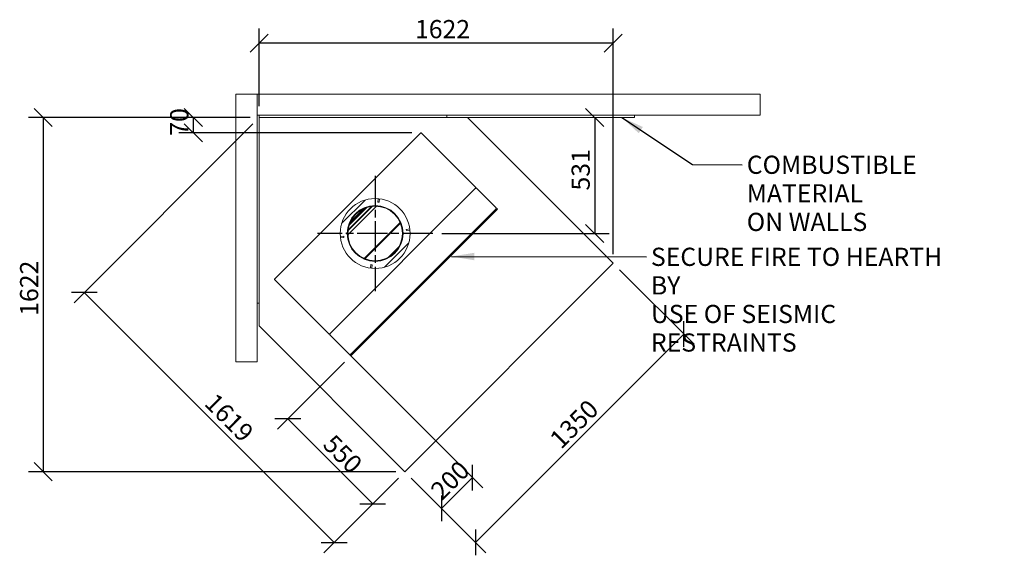
# Model space of a CAD drawing. Units: millimetres. Extents: x 665 to 12025, y 417 to 8189.
# Drawn here: x 820 to 5332, y 5736 to 8189 of the extents above; entities that cross this region are included whole.
import ezdxf

# ---------------------------------------------------------------- set-up
doc = ezdxf.new("R2010")
doc.units = ezdxf.units.MM
doc.header["$LTSCALE"] = 41.666667
doc.linetypes.add('CHAIN', pattern=[0.3543, 0.2362, -0.0295, 0.0591, -0.0295])
for name, color, linetype, lineweight in [('Center Mark(ISO)', 7, 'Continuous', 25), ('Dimensions(ISO)', 7, 'Continuous', 25), ('Symbols(ISO)', 7, 'Continuous', 25), ('Visible Edges(ISO)', 7, 'Continuous', 18)]:
    doc.layers.add(name, color=color, linetype=linetype, lineweight=lineweight)
doc.styles.add('warmington~0', font='ARIALN.TTF')
doc.dimstyles.new('warmington', dxfattribs={"dimscale": 41.666667, "dimtxt": 2, "dimasz": 2, "dimexe": 1.6, "dimexo": 1, "dimgap": 0.5, "dimtad": 1, "dimdec": 0, "dimrnd": 1e-08, "dimzin": 0, "dimdsep": 46, "dimtxsty": 'warmington~0', "dimblk": 'OBLIQUE', "dimcen": 0.09, "dimclrd": 8, "dimclre": 8, "dimclrt": 8, "dimadec": 0, "dimazin": 0, "dimtfac": 1.75, "dimtdec": 1, "dimtmove": 0, "dimatfit": 3, "dimfxl": 0, "dimtolj": 1, "dimtzin": 0, "dimlwd": 25, "dimlwe": 25, "dimarcsym": 0})
doc.dimstyles.new('warmington$7', dxfattribs={"dimscale": 41.666667, "dimtxt": 2, "dimasz": 2.5, "dimexe": 1.6, "dimexo": 1, "dimgap": 0.5, "dimtad": 1, "dimdec": 0, "dimrnd": 1e-08, "dimzin": 0, "dimdsep": 46, "dimtxsty": 'warmington~0', "dimblk": 'OBLIQUE', "dimcen": 0.09, "dimclrd": 7, "dimclre": 8, "dimclrt": 8, "dimadec": 0, "dimazin": 0, "dimtfac": 1.75, "dimtdec": 1, "dimtmove": 0, "dimatfit": 3, "dimfxl": 0, "dimtolj": 1, "dimtzin": 0, "dimlwd": 25, "dimlwe": 25, "dimarcsym": 0})

# ---------------------------------------------------------------- blocks, each defined once
blk = doc.blocks.new('_Oblique')
at = {"color": 0, "linetype": 'ByBlock', "lineweight": -2}
blk.add_line((-0.5, -0.5), (0.5, 0.5), dxfattribs=at)
blk = doc.blocks.new('*D8')
at = {"layer": 'Defpoints', "color": 0, "linetype": 'Continuous'}
for p in [(1917.6, 7740.6), (2585.1, 6118.5), (2261, 5794.4)]:
    blk.add_point(p, dxfattribs=at)
at = {"layer": 'Dimensions(ISO)', "color": 8, "linetype": 'Continuous', "lineweight": 25}
for p, q in [((1888.1, 7711.2), (1069.1, 6892.1)), ((1116.2, 6939.2), (2261, 5794.4)), ((2555.6, 6089.1), (2213.9, 5747.3))]:
    blk.add_line(p, q, dxfattribs=at)
at = {"layer": 'Dimensions(ISO)', "color": 8, "linetype": 'Continuous', "lineweight": 25, "xscale": 83.33333333333333, "yscale": 83.33333333333333, "zscale": 83.33333333333333}
for p, rotation in [((1116.2, 6939.2), 135.0000000000001), ((2261, 5794.4), 315.0000000000001)]:
    blk.add_blockref('_Oblique', p, dxfattribs=dict(at, rotation=rotation))
at = {"layer": 'Dimensions(ISO)', "color": 8, "linetype": 'Continuous', "lineweight": 25, "insert": (1720.4, 6484.8), "char_height": 83.33, "attachment_point": 1, "rotation": 315, "style": 'warmington~0'}
blk.add_mtext('\\A1;1619', dxfattribs=at)
blk = doc.blocks.new('*D9')
at = {"layer": 'Defpoints', "color": 0, "linetype": 'Continuous'}
for p in [(2337.6, 6648.9), (2585.1, 6118.5), (2437.8, 5971.2)]:
    blk.add_point(p, dxfattribs=at)
at = {"layer": 'Dimensions(ISO)', "color": 8, "linetype": 'Continuous', "lineweight": 25}
for p, q in [((2308.1, 6619.4), (2001.7, 6313)), ((2048.8, 6360.2), (2437.8, 5971.2)), ((2555.6, 6089.1), (2390.6, 5924.1))]:
    blk.add_line(p, q, dxfattribs=at)
at = {"layer": 'Dimensions(ISO)', "color": 8, "linetype": 'Continuous', "lineweight": 25, "xscale": 83.33333333333333, "yscale": 83.33333333333333, "zscale": 83.33333333333333}
for p, rotation in [((2048.8, 6360.2), 134.9999999999999), ((2437.8, 5971.2), 314.9999999999999)]:
    blk.add_blockref('_Oblique', p, dxfattribs=dict(at, rotation=rotation))
at = {"layer": 'Dimensions(ISO)', "color": 8, "linetype": 'Continuous', "lineweight": 25, "insert": (2263.1, 6295.7), "char_height": 83.33, "attachment_point": 1, "rotation": 315, "style": 'warmington~0'}
blk.add_mtext('\\A1;550', dxfattribs=at)
blk = doc.blocks.new('*D10')
at = {"layer": 'Defpoints', "color": 0, "linetype": 'Continuous'}
for p in [(3521.5, 7740.6), (2713.1, 7209.3), (3454.9, 7209.3)]:
    blk.add_point(p, dxfattribs=at)
at = {"layer": 'Dimensions(ISO)', "color": 8, "linetype": 'Continuous', "lineweight": 25}
for p, q in [((3454.9, 7740.6), (3454.9, 7209.3)), ((2754.7, 7209.3), (3521.6, 7209.3))]:
    blk.add_line(p, q, dxfattribs=at)
at = {"layer": 'Dimensions(ISO)', "color": 8, "linetype": 'Continuous', "lineweight": 25, "xscale": 83.33333333333333, "yscale": 83.33333333333333, "zscale": 83.33333333333333}
for p, rotation in [((3454.9, 7740.6), 90), ((3454.9, 7209.3), 270)]:
    blk.add_blockref('_Oblique', p, dxfattribs=dict(at, rotation=rotation))
at = {"layer": 'Dimensions(ISO)', "color": 8, "linetype": 'Continuous', "lineweight": 25, "insert": (3349, 7406.1), "char_height": 83.33, "attachment_point": 1, "rotation": 90, "style": 'warmington~0'}
blk.add_mtext('\\A1;531', dxfattribs=at)
blk = doc.blocks.new('*D11')
at = {"layer": 'Defpoints', "color": 0, "linetype": 'Continuous'}
for p in [(1917.6, 7740.6), (1615.6, 7670.6), (2659.2, 7670.6)]:
    blk.add_point(p, dxfattribs=at)
at = {"layer": 'Dimensions(ISO)', "color": 8, "linetype": 'Continuous', "lineweight": 25}
for p, q in [((1875.9, 7740.6), (1548.9, 7740.6)), ((1615.6, 7740.6), (1615.6, 7670.6)), ((2617.6, 7670.6), (1548.9, 7670.6))]:
    blk.add_line(p, q, dxfattribs=at)
at = {"layer": 'Dimensions(ISO)', "color": 8, "linetype": 'Continuous', "lineweight": 25, "xscale": 83.33333333333333, "yscale": 83.33333333333333, "zscale": 83.33333333333333}
for p, rotation in [((1615.6, 7740.6), 90), ((1615.6, 7670.6), 270)]:
    blk.add_blockref('_Oblique', p, dxfattribs=dict(at, rotation=rotation))
at = {"layer": 'Dimensions(ISO)', "color": 8, "linetype": 'Continuous', "lineweight": 25, "insert": (1509.6, 7657.1), "char_height": 83.33, "attachment_point": 1, "rotation": 90, "style": 'warmington~0'}
blk.add_mtext('\\A1;70', dxfattribs=at)
blk = doc.blocks.new('*D12')
at = {"layer": 'Defpoints', "color": 0, "linetype": 'Continuous'}
for p in [(2238.6, 6747.9), (2585.1, 6118.5), (2753.6, 5950)]:
    blk.add_point(p, dxfattribs=at)
at = {"layer": 'Dimensions(ISO)', "color": 8, "linetype": 'Continuous', "lineweight": 25}
for p, q in [((2268, 6718.4), (2942.2, 6044.3)), ((2895, 6091.4), (2753.6, 5950)), ((2614.6, 6089.1), (2800.7, 5902.9))]:
    blk.add_line(p, q, dxfattribs=at)
at = {"layer": 'Dimensions(ISO)', "color": 8, "linetype": 'Continuous', "lineweight": 25, "xscale": 83.33333333333333, "yscale": 83.33333333333333, "zscale": 83.33333333333333}
for p, rotation in [((2895, 6091.4), 45.00000000000016), ((2753.6, 5950), 225.0000000000001)]:
    blk.add_blockref('_Oblique', p, dxfattribs=dict(at, rotation=rotation))
at = {"layer": 'Dimensions(ISO)', "color": 8, "linetype": 'Continuous', "lineweight": 25, "insert": (2695.7, 6041.9), "char_height": 83.33, "attachment_point": 1, "rotation": 45, "style": 'warmington~0'}
blk.add_mtext('\\A1;200', dxfattribs=at)
blk = doc.blocks.new('*D13')
at = {"layer": 'Defpoints', "color": 0, "linetype": 'Continuous'}
for p in [(3539.7, 7073.1), (2585.1, 6118.5), (2909.2, 5794.4)]:
    blk.add_point(p, dxfattribs=at)
at = {"layer": 'Dimensions(ISO)', "color": 8, "linetype": 'Continuous', "lineweight": 25}
for p, q in [((3569.1, 7043.7), (3910.9, 6701.9)), ((3863.8, 6749), (2909.2, 5794.4)), ((2614.6, 6089.1), (2956.3, 5747.3))]:
    blk.add_line(p, q, dxfattribs=at)
at = {"layer": 'Dimensions(ISO)', "color": 8, "linetype": 'Continuous', "lineweight": 25, "xscale": 83.33333333333333, "yscale": 83.33333333333333, "zscale": 83.33333333333333}
for p, rotation in [((3863.8, 6749), 45.00000000000009), ((2909.2, 5794.4), 225.0000000000001)]:
    blk.add_blockref('_Oblique', p, dxfattribs=dict(at, rotation=rotation))
at = {"layer": 'Dimensions(ISO)', "color": 8, "linetype": 'Continuous', "lineweight": 25, "insert": (3241.8, 6276.8), "char_height": 83.33, "attachment_point": 1, "rotation": 45, "style": 'warmington~0'}
blk.add_mtext('\\A1;1350', dxfattribs=at)
blk = doc.blocks.new('*D19')
at = {"layer": 'Defpoints', "color": 0, "linetype": 'Continuous'}
for p in [(1917.6, 7740.6), (927.5, 6118.5), (2585.1, 6118.5)]:
    blk.add_point(p, dxfattribs=at)
at = {"layer": 'Dimensions(ISO)', "color": 8, "linetype": 'Continuous', "lineweight": 25}
for p, q in [((1875.9, 7740.6), (860.9, 7740.6)), ((927.5, 7740.6), (927.5, 6118.5)), ((2543.4, 6118.5), (860.9, 6118.5))]:
    blk.add_line(p, q, dxfattribs=at)
at = {"layer": 'Dimensions(ISO)', "color": 8, "linetype": 'Continuous', "lineweight": 25, "xscale": 83.33333333333333, "yscale": 83.33333333333333, "zscale": 83.33333333333333}
for p, rotation in [((927.5, 7740.6), 90), ((927.5, 6118.5), 270)]:
    blk.add_blockref('_Oblique', p, dxfattribs=dict(at, rotation=rotation))
at = {"layer": 'Dimensions(ISO)', "color": 8, "linetype": 'Continuous', "lineweight": 25, "insert": (821.6, 6832.5), "char_height": 83.33, "attachment_point": 1, "rotation": 90, "style": 'warmington~0'}
blk.add_mtext('\\A1;1622', dxfattribs=at)
blk = doc.blocks.new('*D20')
at = {"layer": 'Defpoints', "color": 0, "linetype": 'Continuous'}
for p in [(1917.6, 8081.1), (1917.6, 7750.6), (3539.7, 7073.1)]:
    blk.add_point(p, dxfattribs=at)
at = {"layer": 'Dimensions(ISO)', "color": 8, "linetype": 'Continuous', "lineweight": 25}
for p, q in [((1917.6, 7792.3), (1917.6, 8147.8)), ((3539.7, 7114.8), (3539.7, 8147.8)), ((3539.7, 8081.1), (1917.6, 8081.1))]:
    blk.add_line(p, q, dxfattribs=at)
at = {"layer": 'Dimensions(ISO)', "color": 8, "linetype": 'Continuous', "lineweight": 25, "xscale": 83.33333333333333, "yscale": 83.33333333333333, "zscale": 83.33333333333333, "rotation": 180}
blk.add_blockref('_Oblique', (1917.6, 8081.1), dxfattribs=at)
at = {"layer": 'Dimensions(ISO)', "color": 8, "linetype": 'Continuous', "lineweight": 25, "xscale": 83.33333333333333, "yscale": 83.33333333333333, "zscale": 83.33333333333333}
blk.add_blockref('_Oblique', (3539.7, 8081.1), dxfattribs=at)
at = {"layer": 'Dimensions(ISO)', "color": 8, "linetype": 'Continuous', "lineweight": 25, "insert": (2631.5, 8187.1), "char_height": 83.33, "attachment_point": 1, "style": 'warmington~0'}
blk.add_mtext('\\A1;1622', dxfattribs=at)

msp = doc.modelspace()

# ---------------------------------------------------------------- linework, layer by layer
at = {"layer": 'Center Mark(ISO)', "linetype": 'CHAIN', "ltscale": 14.09001}
for p, q in [((2448.9, 7473.4), (2448.9, 6945.1)), ((2713.1, 7209.3), (2184.7, 7209.3))]:
    msp.add_line(p, q, dxfattribs=at)
at = {"layer": 'Visible Edges(ISO)'}
for p, q in [((1810.6, 6621.6), (1810.6, 7847.6)), ((1907.6, 7847.6), (1810.6, 7847.6)), ((1907.6, 6621.6), (1907.6, 7847.6)), ((1907.6, 7847.6), (4213.6, 7847.6)), ((1907.6, 7847.6), (1907.6, 7750.6)), ((4213.6, 7750.6), (4213.6, 7847.6)), ((1907.6, 7750.6), (4213.6, 7750.6)), ((1917.6, 7750.6), (1907.6, 7750.6)), ((1907.6, 7750.6), (1907.6, 6890.6)), ((1917.6, 6890.6), (1917.6, 7750.6)), ((2777.6, 7750.6), (1917.6, 7750.6)), ((1917.6, 7740.6), (1917.6, 7750.6)), ((1917.6, 7740.6), (2777.6, 7740.6)), ((2777.6, 7740.6), (2777.6, 7750.6)), ((2777.6, 7750.6), (2777.6, 7740.6)), ((3637.6, 7750.6), (2777.6, 7750.6)), ((2777.6, 7740.6), (3637.6, 7740.6)), ((2872.2, 7740.6), (3539.7, 7073.1)), ((3637.6, 7750.6), (3637.6, 7740.6)), ((2450.7, 7462.1), (2658.5, 7669.9)), ((2659.2, 7670.6), (2658.5, 7669.9)), ((2659.2, 7670.6), (2910.3, 7419.6)), ((2197.6, 7209), (2449.2, 7460.6)), ((2450.7, 7462.1), (2449.2, 7460.6)), ((2909.5, 7418.9), (2701.7, 7211.1)), ((2910.3, 7415.1), (2908, 7417.4)), ((2909.5, 7418.9), (2910.3, 7419.6)), ((2912.6, 7417.4), (2910.3, 7415.1)), ((2912.6, 7417.4), (3003.5, 7326.5)), ((2295.4, 7254.5), (2403.7, 7362.7)), ((2461.4, 7353.1), (2463.1, 7368.6)), ((2469.1, 7368), (2467.4, 7352.4)), ((2323.7, 7203.6), (2454.6, 7334.5)), ((2437.3, 7334.1), (2324.1, 7220.9)), ((2434.1, 7333.8), (2324.4, 7224.1)), ((2329.3, 7247.1), (2411.1, 7328.9)), ((2330.1, 7249.6), (2408.6, 7328.1)), ((2396.9, 7323.5), (2334.7, 7261.3)), ((3003.5, 7321.9), (2336.3, 6654.7)), ((2467.4, 7352.4), (2461.4, 7353.1)), ((2973.9, 7285.3), (3009.3, 7320.7)), ((3001.2, 7324.2), (3003.5, 7326.5)), ((3003.5, 7321.9), (3001.2, 7324.2)), ((3005.8, 7324.2), (3003.5, 7321.9)), ((3005.8, 7324.2), (3009.3, 7320.7)), ((2372.9, 6684.3), (2973.9, 7285.3)), ((2970.4, 7288.8), (2973.9, 7285.3)), ((2970.4, 7288.8), (2973.9, 7285.3)), ((2563, 7260), (2398.2, 7095.2)), ((2564.5, 7256.3), (2401.9, 7093.7)), ((2591.3, 7228.4), (2607.5, 7230.2)), ((2592, 7222.5), (2591.3, 7228.4)), ((2608.2, 7224.3), (2592, 7222.5)), ((1988.3, 6999.7), (2196.1, 7207.5)), ((2197.6, 7209), (2196.1, 7207.5)), ((2289.5, 7195.1), (2305.1, 7196.8)), ((2305.8, 7190.8), (2290.2, 7189.1)), ((2305.1, 7196.8), (2305.8, 7190.8)), ((2700.2, 7209.6), (2448.6, 6957.9)), ((2700.2, 7209.6), (2701.7, 7211.1)), ((2602.9, 7166), (2492.1, 7055.2)), ((2558.2, 7149.5), (2508.7, 7100)), ((2428, 7050.6), (2429.8, 7066.9)), ((2429.8, 7066.9), (2435.7, 7066.2)), ((2435.7, 7066.2), (2433.9, 7050)), ((3539.7, 7073.1), (2585.1, 6118.5)), ((1988.3, 6999.7), (1987.5, 6998.9)), ((2238.6, 6747.9), (1987.5, 6998.9)), ((2447.1, 6956.4), (2239.3, 6748.7)), ((2447.1, 6956.4), (2448.6, 6957.9)), ((1917.6, 6890.6), (1907.6, 6890.6)), ((1917.6, 6890.6), (1917.6, 6786)), ((2585.1, 6118.5), (1917.6, 6786)), ((2238.6, 6747.9), (2239.3, 6748.7)), ((2240.8, 6750.2), (2243.1, 6747.9)), ((2243.1, 6747.9), (2240.8, 6745.6)), ((2331.8, 6654.7), (2240.8, 6745.6)), ((2337.6, 6648.9), (2372.9, 6684.3)), ((2369.4, 6687.8), (2372.9, 6684.3)), ((2369.4, 6687.8), (2372.9, 6684.3)), ((2331.8, 6654.7), (2334, 6657)), ((2334, 6657), (2336.3, 6654.7)), ((2336.3, 6654.7), (2334, 6652.4)), ((2334, 6652.4), (2337.6, 6648.9)), ((1810.6, 6621.6), (1907.6, 6621.6))]:
    msp.add_line(p, q, dxfattribs=at)
for centre, radius in [((2448.9, 7209.3), 160), ((2448.6, 7209.6), 128), ((2448.6, 7209.6), 125)]:
    msp.add_circle(centre, radius, dxfattribs=at)

# ---------------------------------------------------------------- texts
at = {"layer": 'Symbols(ISO)', "color": 7, "char_height": 83.333, "attachment_point": 1, "line_spacing_factor": 0.941891, "style": 'warmington~0'}
for s, insert, width in [('{COMBUSTIBLE MATERIAL \\PON WALLS}', (4151.7, 7565.8), 1214.672), ('{SECURE FIRE TO HEARTH BY \\PUSE OF SEISMIC RESTRAINTS}', (3712.5, 7144.2), 1405.534)]:
    msp.add_mtext(s, dxfattribs=dict(at, insert=insert, width=width))

# ---------------------------------------------------------------- dimensions: what is measured, and where the dimension line sits
at = {"layer": 'Dimensions(ISO)', "color": 8, "linetype": 'Continuous', "lineweight": 25}
dim = msp.add_linear_dim(base=(1917.6, 8081.1), p1=(3539.7, 7073.1), p2=(1917.6, 7750.6), dimstyle='warmington', override={"dimdec": 0, "dimtp": 0, "dimtm": 0, "dimtdec": 1, "dimtofl": 0, "dimatfit": 1}, dxfattribs=at)
dim.commit()
dim.dimension.update_dxf_attribs({"geometry": '*D20', "text_midpoint": (2730, 8081.1), "dimtype": 160})
for base, p1, p2, angle, override, picture, middle in [((927.5, 6118.5), (1917.6, 7740.6), (2585.1, 6118.5), 270, {"dimdec": 0, "dimtp": 0, "dimtm": 0, "dimtdec": 1, "dimtofl": 0, "dimatfit": 1}, '*D19', (927.5, 6931)), ((1615.6, 7670.6), (1917.6, 7740.6), (2659.2, 7670.6), 90, {"dimdec": 0, "dimtp": 0, "dimtm": 0, "dimtdec": 1, "dimtofl": 1, "dimatfit": 1}, '*D11', (1615.6, 7705.6)), ((3454.9, 7209.3), (3521.5, 7740.6), (2713.1, 7209.3), 270, {"dimdec": 0, "dimse1": 1, "dimtp": 0, "dimtm": 0, "dimtdec": 1, "dimtofl": 0, "dimatfit": 1}, '*D10', (3454.9, 7474.9)), ((2261, 5794.4), (1917.6, 7740.6), (2585.1, 6118.5), 135, {"dimdec": 0, "dimtp": 0, "dimtm": 0, "dimtdec": 1, "dimtofl": 0, "dimatfit": 1}, '*D8', (1715.5, 6340)), ((2909.2, 5794.4), (3539.7, 7073.1), (2585.1, 6118.5), 45, {"dimdec": 0, "dimtp": 0, "dimtm": 0, "dimtdec": 1, "dimtofl": 0, "dimatfit": 1}, '*D13', (3386.5, 6271.7)), ((2753.6, 5950), (2238.6, 6747.9), (2585.1, 6118.5), 45, {"dimdec": 0, "dimtp": 0, "dimtm": 0, "dimtdec": 1, "dimtofl": 1, "dimatfit": 1}, '*D12', (2824.3, 6020.7)), ((2437.8, 5971.2), (2337.6, 6648.9), (2585.1, 6118.5), 135, {"dimdec": 0, "dimtp": 0, "dimtm": 0, "dimtdec": 1, "dimtofl": 0, "dimatfit": 1}, '*D9', (2241.5, 6167.5))]:
    dim = msp.add_linear_dim(base=base, p1=p1, p2=p2, angle=angle, dimstyle='warmington', override=override, dxfattribs=at)
    dim.commit()
    dim.dimension.update_dxf_attribs({"geometry": picture, "text_midpoint": middle, "dimtype": 160})

# ---------------------------------------------------------------- leaders
at = {"layer": 'Symbols(ISO)', "color": 7, "linetype": 'Continuous', "lineweight": 25, "annotation_type": 0, "has_hookline": 1, "hookline_direction": 0}
for points, text_width in [([(3579.4, 7740.6), (3902.4, 7525.6), (4130.9, 7524.1)], 1180), ([(2798.7, 7104), (3691.7, 7102.5)], 1393.2)]:
    msp.add_leader(points, dimstyle='warmington$7', override={"dimtad": 0}, dxfattribs=dict(at, text_width=text_width))

doc.saveas('drawing.dxf')
